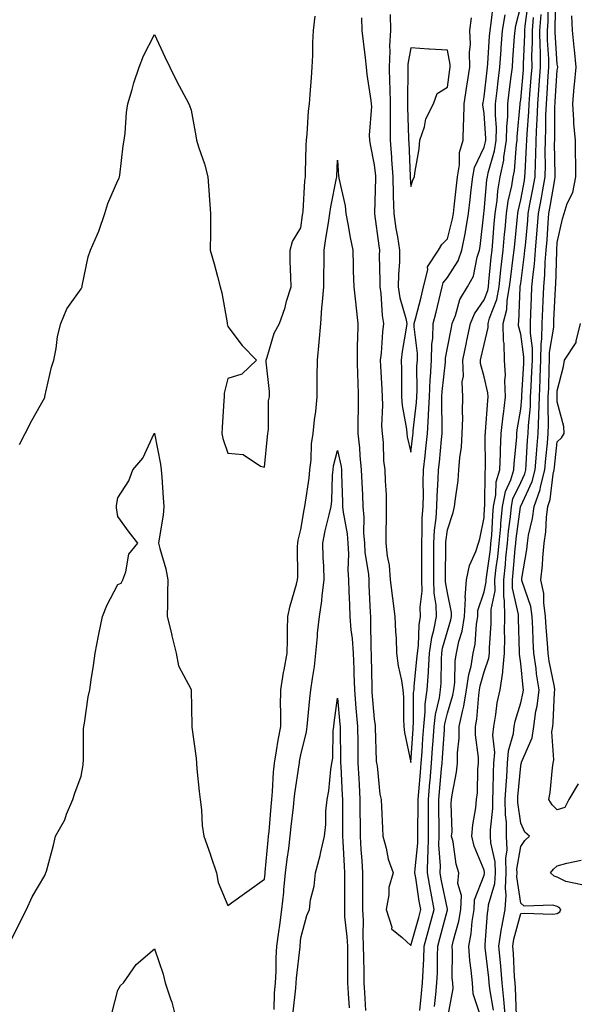
# Model space of a CAD drawing. Units: inches. Extents: x 947363 to 950003, y 7300538 to 7303178.
# Drawn here: x 948251 to 948403, y 7301126 to 7301395 of the extents above; entities that cross this region are included whole.
import ezdxf

# ---------------------------------------------------------------- set-up
doc = ezdxf.new("R2010")
doc.units = ezdxf.units.IN
doc.header["$MEASUREMENT"] = 0
doc.layers.add('Contour_94737300', color=7, linetype='Continuous', true_color=0xa87189)

msp = doc.modelspace()

# ---------------------------------------------------------------- linework, layer by layer
at = {"layer": 'Contour_94737300'}
for points in [[(948383.95, 7301121.92, 3230), (948383.53, 7301126.44, 3230), (948383.49, 7301127.36, 3230), (948383.01, 7301131.92, 3230), (948382.62, 7301136.49, 3230), (948382.5, 7301137.47, 3230), (948382.11, 7301141.92, 3230), (948382.84, 7301146.71, 3230), (948382.87, 7301147.1, 3230), (948383.78, 7301151.92, 3230), (948384.13, 7301155.84, 3230), (948383.86, 7301157.73, 3230), (948384.09, 7301161.92, 3230), (948383.99, 7301165.98, 3230), (948384.36, 7301168.23, 3230), (948384.21, 7301171.92, 3230), (948384.16, 7301175.81, 3230), (948383.89, 7301177.76, 3230), (948383.85, 7301181.92, 3230), (948384.05, 7301185.92, 3230), (948384.24, 7301188.11, 3230), (948384.44, 7301191.92, 3230), (948384.69, 7301195.28, 3230), (948386.08, 7301199.95, 3230), (948386.3, 7301201.92, 3230), (948386.58, 7301203.39, 3230), (948388.05, 7301208.35, 3230), (948388.71, 7301211.26, 3230), (948388.79, 7301211.92, 3230), (948388.69, 7301212.56, 3230), (948388.05, 7301219.06, 3230), (948387.74, 7301221.61, 3230), (948387.77, 7301221.92, 3230), (948387.77, 7301222.2, 3230), (948387.46, 7301231.33, 3230), (948387.47, 7301231.92, 3230), (948387.46, 7301232.51, 3230), (948385.82, 7301239.69, 3230), (948385.8, 7301241.92, 3230), (948386.03, 7301243.94, 3230), (948386.56, 7301250.43, 3230), (948386.71, 7301251.92, 3230), (948386.82, 7301253.15, 3230), (948387.99, 7301261.86, 3230), (948387.99, 7301261.92, 3230), (948388, 7301261.97, 3230), (948388.05, 7301262.07, 3230), (948391.22, 7301268.75, 3230), (948392.02, 7301271.92, 3230), (948392.39, 7301276.26, 3230), (948392.46, 7301277.51, 3230), (948392.85, 7301281.92, 3230), (948393.02, 7301286.89, 3230), (948393.03, 7301286.94, 3230), (948393.18, 7301291.92, 3230), (948393.37, 7301296.6, 3230), (948393.38, 7301297.25, 3230), (948393.57, 7301301.92, 3230), (948393.63, 7301306.34, 3230), (948393.85, 7301307.72, 3230), (948393.92, 7301311.92, 3230), (948394.09, 7301315.88, 3230), (948394.2, 7301318.07, 3230), (948394.37, 7301321.92, 3230), (948394.66, 7301325.31, 3230), (948394.76, 7301328.63, 3230), (948395.01, 7301331.92, 3230), (948395.25, 7301334.72, 3230), (948395.55, 7301339.42, 3230), (948395.75, 7301341.92, 3230), (948396.11, 7301343.86, 3230), (948397.35, 7301351.22, 3230), (948397.47, 7301351.92, 3230), (948397.48, 7301352.49, 3230), (948397.32, 7301361.19, 3230), (948397.34, 7301361.92, 3230), (948397.37, 7301362.6, 3230), (948397.42, 7301371.3, 3230), (948397.44, 7301371.92, 3230), (948397.49, 7301372.48, 3230), (948398.05, 7301381.05, 3230), (948398.16, 7301381.81, 3230), (948398.17, 7301381.92, 3230), (948398.16, 7301382.03, 3230), (948398.05, 7301382.71, 3230), (948397.47, 7301391.34, 3230), (948397.46, 7301391.92, 3230), (948397.51, 7301392.46, 3230), (948397.67, 7301401.54, 3230)], [(948344.6, 7301395.37, 3237), (948344.7, 7301391.92, 3237), (948345.01, 7301388.88, 3237), (948345.57, 7301384.4, 3237), (948345.83, 7301381.92, 3237), (948346.03, 7301379.9, 3237), (948347.16, 7301372.81, 3237), (948347.26, 7301371.92, 3237), (948347.33, 7301371.2, 3237), (948346.67, 7301363.3, 3237), (948346.77, 7301361.92, 3237), (948346.92, 7301360.79, 3237), (948348.05, 7301355.27, 3237), (948348.36, 7301352.23, 3237), (948348.38, 7301351.92, 3237), (948348.39, 7301351.58, 3237), (948348.13, 7301342, 3237), (948348.13, 7301341.92, 3237), (948348.14, 7301341.83, 3237), (948349.27, 7301333.14, 3237), (948349.47, 7301331.92, 3237), (948349.44, 7301330.53, 3237), (948349.61, 7301323.48, 3237), (948349.57, 7301321.92, 3237), (948349.86, 7301320.11, 3237), (948350.21, 7301314.08, 3237), (948350.63, 7301311.92, 3237), (948350.34, 7301309.63, 3237), (948349.91, 7301303.78, 3237), (948349.69, 7301301.92, 3237), (948349.74, 7301300.23, 3237), (948350.12, 7301293.99, 3237), (948350.18, 7301291.92, 3237), (948350.33, 7301289.64, 3237), (948350.07, 7301283.94, 3237), (948350.23, 7301281.92, 3237), (948350.5, 7301279.47, 3237), (948350.59, 7301274.46, 3237), (948350.95, 7301271.92, 3237), (948351.01, 7301268.96, 3237), (948351.28, 7301265.15, 3237), (948351.35, 7301261.92, 3237), (948351.3, 7301258.67, 3237), (948351.24, 7301255.11, 3237), (948351.19, 7301251.92, 3237), (948351.58, 7301248.39, 3237), (948352.09, 7301245.96, 3237), (948352.43, 7301241.92, 3237), (948353.02, 7301236.95, 3237), (948353.02, 7301236.89, 3237), (948353.71, 7301231.92, 3237), (948353.88, 7301227.75, 3237), (948354, 7301225.97, 3237), (948354.16, 7301221.92, 3237), (948354.57, 7301218.44, 3237), (948355.51, 7301214.46, 3237), (948355.88, 7301211.92, 3237), (948356.04, 7301209.91, 3237), (948356.05, 7301203.92, 3237), (948356.18, 7301201.92, 3237), (948356.36, 7301200.23, 3237), (948358.05, 7301192.09, 3237), (948358.68, 7301201.29, 3237), (948358.72, 7301201.92, 3237), (948358.81, 7301202.68, 3237), (948358.81, 7301211.16, 3237), (948358.92, 7301211.92, 3237), (948358.98, 7301212.85, 3237), (948359.72, 7301220.25, 3237), (948359.83, 7301221.92, 3237), (948360.11, 7301223.98, 3237), (948360.32, 7301229.65, 3237), (948360.73, 7301231.92, 3237), (948360.64, 7301234.51, 3237), (948361.15, 7301238.82, 3237), (948361.07, 7301241.92, 3237), (948361.07, 7301244.94, 3237), (948361.02, 7301248.95, 3237), (948361.01, 7301251.92, 3237), (948361.19, 7301255.06, 3237), (948361.17, 7301258.8, 3237), (948361.38, 7301261.92, 3237), (948361.48, 7301265.35, 3237), (948361.43, 7301268.54, 3237), (948361.53, 7301271.92, 3237), (948361.95, 7301275.82, 3237), (948362.19, 7301277.78, 3237), (948362.62, 7301281.92, 3237), (948362.85, 7301286.72, 3237), (948362.89, 7301287.08, 3237), (948363.11, 7301291.92, 3237), (948363.34, 7301296.63, 3237), (948363.42, 7301297.29, 3237), (948363.68, 7301301.92, 3237), (948363.77, 7301306.2, 3237), (948364.08, 7301307.95, 3237), (948364.19, 7301311.92, 3237), (948364.97, 7301315, 3237), (948366.17, 7301320.04, 3237), (948366.63, 7301321.92, 3237), (948366.92, 7301323.05, 3237), (948368.05, 7301324.46, 3237), (948370.98, 7301328.99, 3237), (948371.99, 7301331.92, 3237), (948372.95, 7301336.82, 3237), (948372.99, 7301336.98, 3237), (948373.83, 7301341.92, 3237), (948374.24, 7301345.73, 3237), (948374.55, 7301348.42, 3237), (948374.94, 7301351.92, 3237), (948375.43, 7301354.54, 3237), (948378.05, 7301360.06, 3237), (948378.46, 7301361.51, 3237), (948378.53, 7301361.92, 3237), (948378.54, 7301362.41, 3237), (948378.05, 7301369.28, 3237), (948377.74, 7301371.61, 3237), (948377.74, 7301371.92, 3237), (948377.78, 7301372.19, 3237), (948378.05, 7301373.76, 3237), (948378.87, 7301381.1, 3237), (948378.97, 7301381.92, 3237), (948379.04, 7301382.91, 3237), (948379.58, 7301390.39, 3237), (948379.69, 7301391.92, 3237), (948380.02, 7301393.89, 3237), (948380.64, 7301399.33, 3237)], [(948360.52, 7301124.39, 3235), (948360.97, 7301129, 3235), (948361.27, 7301131.92, 3235), (948361.39, 7301135.26, 3235), (948361.59, 7301138.38, 3235), (948361.71, 7301141.92, 3235), (948363.07, 7301146.9, 3235), (948363.09, 7301146.96, 3235), (948364.42, 7301151.92, 3235), (948363.61, 7301156.36, 3235), (948363.42, 7301157.29, 3235), (948362.62, 7301161.92, 3235), (948362.72, 7301166.59, 3235), (948362.79, 7301167.18, 3235), (948362.86, 7301171.92, 3235), (948362.86, 7301181.92, 3235), (948363.27, 7301186.7, 3235), (948363.32, 7301187.19, 3235), (948363.73, 7301191.92, 3235), (948364.01, 7301195.96, 3235), (948364.15, 7301198.02, 3235), (948364.43, 7301201.92, 3235), (948364.78, 7301205.19, 3235), (948365.87, 7301209.74, 3235), (948366.17, 7301211.92, 3235), (948366.29, 7301213.68, 3235), (948366.44, 7301220.31, 3235), (948366.54, 7301221.92, 3235), (948366.72, 7301223.25, 3235), (948368.05, 7301227.93, 3235), (948368.98, 7301230.99, 3235), (948369.12, 7301231.92, 3235), (948369.17, 7301233.04, 3235), (948368.05, 7301238.38, 3235), (948367.53, 7301241.4, 3235), (948367.52, 7301241.92, 3235), (948367.52, 7301242.45, 3235), (948367.62, 7301251.49, 3235), (948367.62, 7301251.92, 3235), (948367.64, 7301252.33, 3235), (948368.05, 7301255.56, 3235), (948369.62, 7301260.35, 3235), (948370.02, 7301261.92, 3235), (948370.22, 7301264.09, 3235), (948370.95, 7301269.02, 3235), (948371.19, 7301271.92, 3235), (948371.45, 7301275.32, 3235), (948371.86, 7301278.11, 3235), (948372.09, 7301281.92, 3235), (948372.22, 7301286.09, 3235), (948372.15, 7301287.82, 3235), (948372.29, 7301291.92, 3235), (948372.09, 7301295.96, 3235), (948372.39, 7301297.58, 3235), (948372.25, 7301301.92, 3235), (948373.25, 7301306.72, 3235), (948373.36, 7301307.23, 3235), (948374.37, 7301311.92, 3235), (948375.42, 7301314.55, 3235), (948378.05, 7301318.36, 3235), (948379.05, 7301320.92, 3235), (948379.23, 7301321.92, 3235), (948379.38, 7301323.25, 3235), (948380.03, 7301329.94, 3235), (948380.27, 7301331.92, 3235), (948380.47, 7301334.34, 3235), (948380.83, 7301339.14, 3235), (948381.08, 7301341.92, 3235), (948381.6, 7301345.47, 3235), (948381.85, 7301348.12, 3235), (948382.49, 7301351.92, 3235), (948383.43, 7301356.54, 3235), (948383.49, 7301357.36, 3235), (948384.22, 7301361.92, 3235), (948384.27, 7301365.7, 3235), (948384.51, 7301368.38, 3235), (948384.56, 7301371.92, 3235), (948384.93, 7301375.04, 3235), (948385.49, 7301379.36, 3235), (948385.79, 7301381.92, 3235), (948385.95, 7301384.02, 3235), (948386.38, 7301390.25, 3235), (948386.5, 7301391.92, 3235), (948386.73, 7301393.24, 3235), (948388.05, 7301398.51, 3235)], [(948364.51, 7301125.46, 3234), (948364.86, 7301128.73, 3234), (948365.18, 7301131.92, 3234), (948365.29, 7301134.68, 3234), (948365.33, 7301139.2, 3234), (948365.42, 7301141.92, 3234), (948365.99, 7301143.98, 3234), (948368.05, 7301151.87, 3234), (948368.06, 7301151.91, 3234), (948368.05, 7301151.98, 3234), (948366.36, 7301160.23, 3234), (948366.08, 7301161.92, 3234), (948366.12, 7301163.85, 3234), (948365.72, 7301169.59, 3234), (948365.76, 7301171.92, 3234), (948365.76, 7301174.21, 3234), (948365.7, 7301179.57, 3234), (948365.7, 7301181.92, 3234), (948365.88, 7301184.09, 3234), (948366.44, 7301190.31, 3234), (948366.59, 7301191.92, 3234), (948366.67, 7301193.3, 3234), (948367.21, 7301201.08, 3234), (948367.27, 7301201.92, 3234), (948367.35, 7301202.62, 3234), (948368.05, 7301205.53, 3234), (948369.51, 7301210.46, 3234), (948369.76, 7301211.92, 3234), (948370.03, 7301213.9, 3234), (948370.18, 7301219.79, 3234), (948370.55, 7301221.92, 3234), (948371.2, 7301225.07, 3234), (948372.06, 7301227.91, 3234), (948372.72, 7301231.92, 3234), (948372.94, 7301236.81, 3234), (948372.88, 7301237.09, 3234), (948373.27, 7301241.92, 3234), (948374.08, 7301245.89, 3234), (948375.81, 7301249.68, 3234), (948376.51, 7301251.92, 3234), (948376.85, 7301253.12, 3234), (948378.05, 7301258.95, 3234), (948378.2, 7301261.77, 3234), (948378.22, 7301261.92, 3234), (948378.26, 7301262.13, 3234), (948378.35, 7301271.62, 3234), (948378.45, 7301271.92, 3234), (948378.46, 7301272.33, 3234), (948378.39, 7301281.58, 3234), (948378.41, 7301281.92, 3234), (948378.45, 7301282.32, 3234), (948379.05, 7301290.92, 3234), (948379.16, 7301291.92, 3234), (948379.11, 7301292.98, 3234), (948378.05, 7301297.33, 3234), (948377.11, 7301300.98, 3234), (948377.08, 7301301.92, 3234), (948377.25, 7301302.72, 3234), (948378.05, 7301306.21, 3234), (948379.16, 7301310.81, 3234), (948379.15, 7301311.92, 3234), (948379.53, 7301313.4, 3234), (948381.51, 7301318.46, 3234), (948382.13, 7301321.92, 3234), (948382.65, 7301326.52, 3234), (948382.72, 7301327.25, 3234), (948383.26, 7301331.92, 3234), (948383.65, 7301336.32, 3234), (948383.78, 7301337.65, 3234), (948384.16, 7301341.92, 3234), (948384.66, 7301345.31, 3234), (948385.61, 7301349.48, 3234), (948386.03, 7301351.92, 3234), (948386.37, 7301353.6, 3234), (948386.89, 7301360.76, 3234), (948387.07, 7301361.92, 3234), (948387.08, 7301362.89, 3234), (948387.91, 7301371.78, 3234), (948387.91, 7301371.92, 3234), (948387.93, 7301372.04, 3234), (948388.05, 7301372.96, 3234), (948388.78, 7301381.19, 3234), (948388.84, 7301381.92, 3234), (948388.83, 7301382.7, 3234), (948389.19, 7301390.78, 3234), (948389.18, 7301391.92, 3234), (948389.28, 7301393.15, 3234), (948390.17, 7301399.8, 3234)], [(948380.61, 7301124.48, 3231), (948379.65, 7301130.32, 3231), (948379.48, 7301131.92, 3231), (948379.37, 7301133.24, 3231), (948378.37, 7301141.6, 3231), (948378.34, 7301141.92, 3231), (948378.39, 7301142.26, 3231), (948379.01, 7301150.96, 3231), (948379.18, 7301151.92, 3231), (948379.3, 7301153.17, 3231), (948380.98, 7301158.99, 3231), (948381.15, 7301161.92, 3231), (948381.07, 7301164.94, 3231), (948379.88, 7301170.09, 3231), (948379.8, 7301171.92, 3231), (948379.78, 7301173.65, 3231), (948380.46, 7301179.51, 3231), (948380.44, 7301181.92, 3231), (948380.56, 7301184.43, 3231), (948380.62, 7301189.35, 3231), (948380.75, 7301191.92, 3231), (948380.97, 7301194.84, 3231), (948380.41, 7301199.56, 3231), (948380.69, 7301201.92, 3231), (948381.29, 7301205.16, 3231), (948381.65, 7301208.32, 3231), (948382.47, 7301211.92, 3231), (948383.22, 7301216.75, 3231), (948383.18, 7301217.05, 3231), (948383.64, 7301221.92, 3231), (948383.7, 7301226.27, 3231), (948383.67, 7301227.54, 3231), (948383.72, 7301231.92, 3231), (948383.67, 7301236.3, 3231), (948383.44, 7301237.31, 3231), (948383.41, 7301241.92, 3231), (948383.88, 7301246.09, 3231), (948384.03, 7301247.9, 3231), (948384.46, 7301251.92, 3231), (948384.75, 7301255.22, 3231), (948385.28, 7301259.15, 3231), (948385.55, 7301261.92, 3231), (948385.95, 7301264.02, 3231), (948388.05, 7301268.51, 3231), (948389.14, 7301270.83, 3231), (948389.43, 7301271.92, 3231), (948389.55, 7301273.42, 3231), (948389.95, 7301280.02, 3231), (948390.13, 7301281.92, 3231), (948390.2, 7301284.07, 3231), (948390.69, 7301289.28, 3231), (948390.76, 7301291.92, 3231), (948390.88, 7301294.75, 3231), (948391.12, 7301298.85, 3231), (948391.24, 7301301.92, 3231), (948391.27, 7301305.14, 3231), (948390.71, 7301309.26, 3231), (948390.75, 7301311.92, 3231), (948390.86, 7301314.73, 3231), (948391.01, 7301318.96, 3231), (948391.14, 7301321.92, 3231), (948391.44, 7301325.31, 3231), (948391.82, 7301328.15, 3231), (948392.12, 7301331.92, 3231), (948392.48, 7301336.35, 3231), (948392.58, 7301337.39, 3231), (948392.93, 7301341.92, 3231), (948393.72, 7301346.25, 3231), (948394.01, 7301347.88, 3231), (948394.73, 7301351.92, 3231), (948394.8, 7301355.17, 3231), (948394.73, 7301358.6, 3231), (948394.8, 7301361.92, 3231), (948394.92, 7301365.05, 3231), (948394.95, 7301368.82, 3231), (948395.07, 7301371.92, 3231), (948395.29, 7301374.68, 3231), (948395.6, 7301379.47, 3231), (948395.78, 7301381.92, 3231), (948395.76, 7301384.21, 3231), (948395.42, 7301389.29, 3231), (948395.39, 7301391.92, 3231), (948395.59, 7301394.38, 3231), (948395.69, 7301399.56, 3231)], [(948248.2, 7301142.07, 3236), (948251.4, 7301148.57, 3236), (948253.06, 7301151.92, 3236), (948254.6, 7301155.37, 3236), (948258.05, 7301161.22, 3236), (948258.25, 7301161.72, 3236), (948258.39, 7301161.92, 3236), (948258.51, 7301162.38, 3236), (948260.46, 7301169.51, 3236), (948261.03, 7301171.92, 3236), (948263.56, 7301176.41, 3236), (948264.05, 7301177.92, 3236), (948265.71, 7301181.92, 3236), (948266.24, 7301183.73, 3236), (948268.05, 7301188.32, 3236), (948268.52, 7301191.45, 3236), (948268.57, 7301191.92, 3236), (948268.62, 7301192.49, 3236), (948268.68, 7301201.29, 3236), (948268.74, 7301201.92, 3236), (948268.9, 7301202.77, 3236), (948269.97, 7301210, 3236), (948270.38, 7301211.92, 3236), (948270.76, 7301214.63, 3236), (948271.38, 7301218.59, 3236), (948271.81, 7301221.92, 3236), (948272.78, 7301226.65, 3236), (948272.86, 7301227.11, 3236), (948273.86, 7301231.92, 3236), (948275.02, 7301234.95, 3236), (948278.05, 7301240.65, 3236), (948278.94, 7301241.03, 3236), (948279.41, 7301241.92, 3236), (948280.25, 7301244.12, 3236), (948281.06, 7301248.91, 3236), (948283.48, 7301251.92, 3236), (948281.11, 7301254.98, 3236), (948278.05, 7301259.23, 3236), (948277.69, 7301261.56, 3236), (948277.67, 7301261.92, 3236), (948277.71, 7301262.26, 3236), (948278.05, 7301264.31, 3236), (948281.02, 7301268.95, 3236), (948282.17, 7301271.92, 3236), (948284.85, 7301275.12, 3236), (948287.97, 7301281.84, 3236), (948288.01, 7301281.92, 3236), (948288.03, 7301281.94, 3236), (948288.05, 7301282, 3236), (948288.07, 7301281.94, 3236), (948288.07, 7301281.9, 3236), (948289.67, 7301273.54, 3236), (948289.86, 7301271.92, 3236), (948290.01, 7301269.96, 3236), (948290.42, 7301264.29, 3236), (948290.62, 7301261.92, 3236), (948290.42, 7301259.55, 3236), (948289.28, 7301253.15, 3236), (948289.16, 7301251.92, 3236), (948289.49, 7301250.48, 3236), (948291.11, 7301244.98, 3236), (948291.68, 7301241.92, 3236), (948291.59, 7301238.38, 3236), (948291.57, 7301235.44, 3236), (948291.49, 7301231.92, 3236), (948292.65, 7301227.32, 3236), (948292.82, 7301226.69, 3236), (948293.97, 7301221.92, 3236), (948294.58, 7301218.45, 3236), (948298.05, 7301211.95, 3236), (948298.06, 7301211.91, 3236), (948298.2, 7301202.07, 3236), (948298.21, 7301201.92, 3236), (948298.22, 7301201.75, 3236), (948299.38, 7301193.25, 3236), (948299.47, 7301191.92, 3236), (948299.64, 7301190.33, 3236), (948300.24, 7301184.11, 3236), (948300.48, 7301181.92, 3236), (948300.85, 7301179.12, 3236), (948301.04, 7301174.91, 3236), (948301.53, 7301171.92, 3236), (948303.26, 7301167.13, 3236), (948303.44, 7301166.53, 3236), (948304.95, 7301161.92, 3236), (948305.43, 7301159.3, 3236), (948308.05, 7301153.03, 3236), (948311.96, 7301155.83, 3236), (948313.24, 7301156.73, 3236), (948318.05, 7301160.26, 3236), (948318.24, 7301161.73, 3236), (948318.26, 7301161.92, 3236), (948318.27, 7301162.14, 3236), (948319.07, 7301170.9, 3236), (948319.19, 7301171.92, 3236), (948319.32, 7301173.19, 3236), (948319.91, 7301180.06, 3236), (948320.1, 7301181.92, 3236), (948320.31, 7301184.18, 3236), (948320.53, 7301189.44, 3236), (948320.78, 7301191.92, 3236), (948321.38, 7301195.25, 3236), (948321.83, 7301198.14, 3236), (948322.53, 7301201.92, 3236), (948322.57, 7301206.44, 3236), (948322.48, 7301207.49, 3236), (948322.52, 7301211.92, 3236), (948323.3, 7301216.67, 3236), (948323.45, 7301217.32, 3236), (948324.29, 7301221.92, 3236), (948324.38, 7301225.59, 3236), (948324.4, 7301228.27, 3236), (948324.49, 7301231.92, 3236), (948325.1, 7301234.87, 3236), (948326.85, 7301240.72, 3236), (948327.14, 7301241.92, 3236), (948327.18, 7301242.79, 3236), (948327.14, 7301251.01, 3236), (948327.18, 7301251.92, 3236), (948327.25, 7301252.72, 3236), (948328.05, 7301255.67, 3236), (948328.93, 7301261.04, 3236), (948329.12, 7301261.92, 3236), (948329.25, 7301263.12, 3236), (948330.29, 7301269.68, 3236), (948330.49, 7301271.92, 3236), (948330.84, 7301274.71, 3236), (948330.95, 7301279.02, 3236), (948331.41, 7301281.92, 3236), (948331.78, 7301285.65, 3236), (948332.11, 7301287.86, 3236), (948332.47, 7301291.92, 3236), (948332.48, 7301296.35, 3236), (948332.51, 7301297.46, 3236), (948332.52, 7301301.92, 3236), (948332.99, 7301306.86, 3236), (948333.45, 7301311.92, 3236), (948333.78, 7301316.19, 3236), (948333.97, 7301317.84, 3236), (948334.31, 7301321.92, 3236), (948334.32, 7301325.65, 3236), (948334.36, 7301328.23, 3236), (948334.37, 7301331.92, 3236), (948334.83, 7301335.14, 3236), (948335.57, 7301339.44, 3236), (948335.95, 7301341.92, 3236), (948336.17, 7301343.8, 3236), (948337.76, 7301351.63, 3236), (948337.8, 7301351.92, 3236), (948337.81, 7301352.16, 3236), (948338.05, 7301356.54, 3236), (948338.31, 7301352.18, 3236), (948338.35, 7301351.92, 3236), (948338.39, 7301351.58, 3236), (948340.13, 7301344, 3236), (948340.29, 7301341.92, 3236), (948340.81, 7301339.16, 3236), (948341.52, 7301335.39, 3236), (948342.18, 7301331.92, 3236), (948342.3, 7301327.67, 3236), (948342.33, 7301326.2, 3236), (948342.44, 7301321.92, 3236), (948343, 7301316.97, 3236), (948343.02, 7301316.89, 3236), (948343.55, 7301311.92, 3236), (948343.49, 7301307.36, 3236), (948343.42, 7301306.55, 3236), (948343.36, 7301301.92, 3236), (948343.49, 7301297.36, 3236), (948343.57, 7301296.4, 3236), (948343.69, 7301291.92, 3236), (948343.66, 7301287.53, 3236), (948343.6, 7301286.37, 3236), (948343.55, 7301281.92, 3236), (948344.07, 7301277.94, 3236), (948344.09, 7301275.88, 3236), (948344.51, 7301271.92, 3236), (948344.64, 7301268.51, 3236), (948344.81, 7301265.16, 3236), (948344.93, 7301261.92, 3236), (948345.21, 7301259.08, 3236), (948345.16, 7301254.81, 3236), (948345.38, 7301251.92, 3236), (948345.52, 7301249.39, 3236), (948346.45, 7301243.52, 3236), (948346.56, 7301241.92, 3236), (948346.61, 7301240.48, 3236), (948346.95, 7301233.02, 3236), (948347, 7301231.92, 3236), (948347.07, 7301230.94, 3236), (948347.16, 7301222.81, 3236), (948347.22, 7301221.92, 3236), (948347.25, 7301221.12, 3236), (948347.38, 7301212.59, 3236), (948347.4, 7301211.92, 3236), (948347.44, 7301211.31, 3236), (948348.05, 7301203.86, 3236), (948348.29, 7301202.16, 3236), (948348.31, 7301201.92, 3236), (948348.34, 7301201.63, 3236), (948348.61, 7301192.48, 3236), (948348.67, 7301191.92, 3236), (948348.82, 7301191.15, 3236), (948349.59, 7301183.46, 3236), (948349.94, 7301181.92, 3236), (948350.03, 7301179.94, 3236), (948350.27, 7301174.14, 3236), (948350.37, 7301171.92, 3236), (948351.27, 7301168.7, 3236), (948351.84, 7301165.71, 3236), (948353.23, 7301161.92, 3236), (948352.01, 7301157.96, 3236), (948352.06, 7301155.93, 3236), (948351.33, 7301151.92, 3236), (948352.84, 7301147.13, 3236), (948352.8, 7301146.67, 3236), (948355.69, 7301144.28, 3236), (948358.05, 7301142.11, 3236), (948360.2, 7301149.77, 3236), (948360.77, 7301151.92, 3236), (948360.35, 7301154.22, 3236), (948359.4, 7301160.57, 3236), (948359.16, 7301161.92, 3236), (948359.19, 7301163.06, 3236), (948359.93, 7301170.04, 3236), (948359.97, 7301171.92, 3236), (948359.97, 7301173.84, 3236), (948360.04, 7301179.93, 3236), (948360.04, 7301181.92, 3236), (948360.23, 7301184.1, 3236), (948360.66, 7301189.31, 3236), (948360.88, 7301191.92, 3236), (948361.1, 7301194.97, 3236), (948361.35, 7301198.62, 3236), (948361.58, 7301201.92, 3236), (948362.01, 7301205.88, 3236), (948362.01, 7301207.96, 3236), (948362.54, 7301211.92, 3236), (948362.85, 7301216.72, 3236), (948362.89, 7301217.08, 3236), (948363.18, 7301221.92, 3236), (948363.78, 7301226.19, 3236), (948364.36, 7301228.23, 3236), (948365.03, 7301231.92, 3236), (948364.93, 7301235.04, 3236), (948364.38, 7301238.25, 3236), (948364.3, 7301241.92, 3236), (948364.29, 7301245.68, 3236), (948364.32, 7301248.19, 3236), (948364.31, 7301251.92, 3236), (948364.51, 7301255.46, 3236), (948364.94, 7301258.81, 3236), (948365.15, 7301261.92, 3236), (948365.23, 7301264.74, 3236), (948365.56, 7301269.43, 3236), (948365.64, 7301271.92, 3236), (948365.87, 7301274.1, 3236), (948366.39, 7301280.26, 3236), (948366.57, 7301281.92, 3236), (948366.63, 7301283.34, 3236), (948366.48, 7301290.35, 3236), (948366.55, 7301291.92, 3236), (948366.61, 7301293.36, 3236), (948367.5, 7301301.37, 3236), (948367.54, 7301301.92, 3236), (948367.55, 7301302.42, 3236), (948368.05, 7301305.31, 3236), (948369.12, 7301310.85, 3236), (948369.35, 7301311.92, 3236), (948370.23, 7301314.1, 3236), (948371.46, 7301318.51, 3236), (948373.54, 7301321.92, 3236), (948375.12, 7301324.85, 3236), (948376.14, 7301330.01, 3236), (948376.8, 7301331.92, 3236), (948377.01, 7301332.96, 3236), (948377.95, 7301341.82, 3236), (948377.97, 7301341.92, 3236), (948377.98, 7301341.99, 3236), (948378.05, 7301342.6, 3236), (948378.83, 7301351.14, 3236), (948378.96, 7301351.92, 3236), (948379.19, 7301353.06, 3236), (948380.91, 7301359.06, 3236), (948381.38, 7301361.92, 3236), (948381.42, 7301365.29, 3236), (948381.17, 7301368.8, 3236), (948381.2, 7301371.92, 3236), (948381.63, 7301375.5, 3236), (948381.92, 7301378.05, 3236), (948382.39, 7301381.92, 3236), (948382.72, 7301386.59, 3236), (948382.76, 7301387.21, 3236), (948383.1, 7301391.92, 3236), (948383.81, 7301396.16, 3236)], [(948251.13, 7301278.84, 3237), (948252.68, 7301281.92, 3237), (948254.57, 7301285.4, 3237), (948258.05, 7301291.75, 3237), (948258.09, 7301291.88, 3237), (948258.12, 7301291.99, 3237), (948259.94, 7301300.03, 3237), (948260.59, 7301301.92, 3237), (948261.23, 7301305.1, 3237), (948261.56, 7301308.41, 3237), (948262.48, 7301311.92, 3237), (948264.08, 7301315.89, 3237), (948268.05, 7301321.38, 3237), (948268.2, 7301321.77, 3237), (948268.25, 7301321.92, 3237), (948268.32, 7301322.19, 3237), (948269.9, 7301330.07, 3237), (948270.6, 7301331.92, 3237), (948272.46, 7301336.33, 3237), (948272.84, 7301337.13, 3237), (948274.5, 7301341.92, 3237), (948275.32, 7301344.65, 3237), (948278.05, 7301350.91, 3237), (948278.38, 7301351.59, 3237), (948278.5, 7301351.92, 3237), (948278.57, 7301352.44, 3237), (948279.53, 7301360.44, 3237), (948279.75, 7301361.92, 3237), (948279.99, 7301363.86, 3237), (948280.43, 7301369.54, 3237), (948280.77, 7301371.92, 3237), (948281.93, 7301375.8, 3237), (948282.37, 7301377.6, 3237), (948283.87, 7301381.92, 3237), (948285.02, 7301384.95, 3237), (948288.05, 7301390.82, 3237), (948290.87, 7301384.74, 3237), (948292.23, 7301381.92, 3237), (948294.11, 7301377.98, 3237), (948296.72, 7301373.25, 3237), (948297.42, 7301371.92, 3237), (948297.57, 7301371.44, 3237), (948298.05, 7301370.15, 3237), (948299.29, 7301363.16, 3237), (948299.49, 7301361.92, 3237), (948300.11, 7301359.86, 3237), (948301.66, 7301355.53, 3237), (948302.59, 7301351.92, 3237), (948302.96, 7301347.01, 3237), (948302.96, 7301346.83, 3237), (948303.38, 7301341.92, 3237), (948303.33, 7301337.2, 3237), (948303.33, 7301336.64, 3237), (948303.28, 7301331.92, 3237), (948304.3, 7301328.17, 3237), (948305.25, 7301324.72, 3237), (948306.02, 7301321.92, 3237), (948306.41, 7301320.28, 3237), (948307.87, 7301312.1, 3237), (948307.91, 7301311.92, 3237), (948307.93, 7301311.8, 3237), (948308.05, 7301311.09, 3237), (948312.01, 7301305.88, 3237), (948315.91, 7301301.92, 3237), (948311.87, 7301298.1, 3237), (948308.05, 7301296.91, 3237), (948307.09, 7301292.88, 3237), (948307.04, 7301291.92, 3237), (948307.02, 7301290.89, 3237), (948306.49, 7301283.48, 3237), (948306.46, 7301281.92, 3237), (948306.68, 7301280.55, 3237), (948308.05, 7301276.51, 3237), (948312.27, 7301276.14, 3237), (948317.01, 7301272.96, 3237), (948318.05, 7301272.65, 3237), (948318.91, 7301281.06, 3237), (948318.98, 7301281.92, 3237), (948319.15, 7301283.02, 3237), (948319.2, 7301290.77, 3237), (948319.48, 7301291.92, 3237), (948319.46, 7301293.33, 3237), (948318.54, 7301301.43, 3237), (948318.54, 7301301.92, 3237), (948318.84, 7301302.71, 3237), (948320.73, 7301309.24, 3237), (948322.14, 7301311.92, 3237), (948323.7, 7301316.27, 3237), (948324.13, 7301318, 3237), (948325.33, 7301321.92, 3237), (948325.31, 7301324.66, 3237), (948325.07, 7301328.94, 3237), (948325.05, 7301331.92, 3237), (948325.71, 7301334.26, 3237), (948328.05, 7301337.99, 3237), (948328.48, 7301341.49, 3237), (948328.55, 7301341.92, 3237), (948328.62, 7301342.49, 3237), (948329.11, 7301350.86, 3237), (948329.26, 7301351.92, 3237), (948329.31, 7301353.18, 3237), (948329.49, 7301360.48, 3237), (948329.54, 7301361.92, 3237), (948329.76, 7301363.63, 3237), (948330.06, 7301369.91, 3237), (948330.35, 7301371.92, 3237), (948330.52, 7301374.39, 3237), (948330.93, 7301379.04, 3237), (948331.12, 7301381.92, 3237), (948331.26, 7301385.13, 3237), (948331.33, 7301388.64, 3237), (948331.5, 7301391.92, 3237), (948331.91, 7301395.78, 3237)], [(948352.38, 7301396.25, 3238), (948352.52, 7301391.92, 3238), (948352.25, 7301387.72, 3238), (948352.35, 7301386.22, 3238), (948352.13, 7301381.92, 3238), (948352.24, 7301377.73, 3238), (948352.34, 7301376.21, 3238), (948352.44, 7301371.92, 3238), (948352.43, 7301367.54, 3238), (948352.39, 7301366.26, 3238), (948352.39, 7301361.92, 3238), (948352.74, 7301357.23, 3238), (948352.8, 7301356.67, 3238), (948353.13, 7301351.92, 3238), (948353.23, 7301347.1, 3238), (948353.26, 7301346.71, 3238), (948353.37, 7301341.92, 3238), (948353.99, 7301337.86, 3238), (948354.39, 7301335.58, 3238), (948354.97, 7301331.92, 3238), (948354.91, 7301328.78, 3238), (948354.67, 7301325.3, 3238), (948354.6, 7301321.92, 3238), (948355.06, 7301318.93, 3238), (948356.65, 7301313.32, 3238), (948356.92, 7301311.92, 3238), (948356.75, 7301310.62, 3238), (948355.69, 7301304.28, 3238), (948355.41, 7301301.92, 3238), (948355.49, 7301299.36, 3238), (948355.47, 7301294.5, 3238), (948355.54, 7301291.92, 3238), (948355.69, 7301289.56, 3238), (948356.88, 7301283.09, 3238), (948356.98, 7301281.92, 3238), (948357.08, 7301280.95, 3238), (948358.05, 7301276.81, 3238), (948358.63, 7301281.34, 3238), (948358.68, 7301281.92, 3238), (948358.71, 7301282.58, 3238), (948359.59, 7301290.38, 3238), (948359.66, 7301291.92, 3238), (948359.75, 7301293.62, 3238), (948359.73, 7301300.24, 3238), (948359.83, 7301301.92, 3238), (948359.87, 7301303.74, 3238), (948358.96, 7301311.01, 3238), (948358.99, 7301311.92, 3238), (948359.3, 7301313.17, 3238), (948360.85, 7301319.12, 3238), (948361.55, 7301321.92, 3238), (948362.69, 7301326.56, 3238), (948362.61, 7301327.36, 3238), (948365.59, 7301331.92, 3238), (948366.53, 7301333.44, 3238), (948368.05, 7301335.06, 3238), (948369.46, 7301340.51, 3238), (948369.69, 7301341.92, 3238), (948369.9, 7301343.77, 3238), (948370.48, 7301349.49, 3238), (948370.76, 7301351.92, 3238), (948371.38, 7301355.25, 3238), (948371.35, 7301358.62, 3238), (948372.36, 7301361.92, 3238), (948372.4, 7301366.27, 3238), (948372.56, 7301367.41, 3238), (948372.58, 7301371.92, 3238), (948373.3, 7301376.67, 3238), (948373.42, 7301377.29, 3238), (948374.14, 7301381.92, 3238), (948374.05, 7301385.92, 3238), (948374.34, 7301388.21, 3238), (948374.2, 7301391.92, 3238), (948374.61, 7301395.36, 3238)], [(948368.05, 7301122.04, 3233), (948369.57, 7301130.4, 3233), (948369.49, 7301131.92, 3233), (948369.38, 7301133.25, 3233), (948369.47, 7301140.5, 3233), (948369.37, 7301141.92, 3233), (948369.7, 7301143.57, 3233), (948371.18, 7301148.79, 3233), (948371.69, 7301151.92, 3233), (948371.85, 7301155.72, 3233), (948370.91, 7301159.06, 3233), (948371.16, 7301161.92, 3233), (948370.4, 7301164.27, 3233), (948369.57, 7301170.4, 3233), (948369.2, 7301171.92, 3233), (948369.3, 7301173.17, 3233), (948369.09, 7301180.88, 3233), (948369.18, 7301181.92, 3233), (948369.33, 7301183.2, 3233), (948370.56, 7301189.41, 3233), (948370.81, 7301191.92, 3233), (948370.79, 7301194.66, 3233), (948371.28, 7301198.69, 3233), (948371.27, 7301201.92, 3233), (948372.12, 7301205.99, 3233), (948372.54, 7301207.43, 3233), (948373.29, 7301211.92, 3233), (948373.86, 7301216.11, 3233), (948374.5, 7301218.37, 3233), (948375.11, 7301221.92, 3233), (948375.62, 7301224.35, 3233), (948375.97, 7301229.84, 3233), (948376.31, 7301231.92, 3233), (948376.39, 7301233.58, 3233), (948378.05, 7301238.64, 3233), (948378.62, 7301241.35, 3233), (948378.62, 7301241.92, 3233), (948378.68, 7301242.55, 3233), (948379.77, 7301250.2, 3233), (948379.94, 7301251.92, 3233), (948380.13, 7301254, 3233), (948380.42, 7301259.55, 3233), (948380.66, 7301261.92, 3233), (948381.28, 7301265.15, 3233), (948381.32, 7301268.65, 3233), (948382.33, 7301271.92, 3233), (948382.51, 7301276.38, 3233), (948382.51, 7301277.46, 3233), (948382.72, 7301281.92, 3233), (948383.25, 7301286.72, 3233), (948383.32, 7301287.19, 3233), (948383.9, 7301291.92, 3233), (948383.7, 7301296.27, 3233), (948383.91, 7301297.78, 3233), (948383.64, 7301301.92, 3233), (948383.56, 7301306.41, 3233), (948383.34, 7301307.21, 3233), (948383.29, 7301311.92, 3233), (948384.27, 7301315.7, 3233), (948384.36, 7301318.23, 3233), (948385.03, 7301321.92, 3233), (948385.34, 7301324.63, 3233), (948386.03, 7301329.9, 3233), (948386.26, 7301331.92, 3233), (948386.41, 7301333.56, 3233), (948387.16, 7301341.03, 3233), (948387.24, 7301341.92, 3233), (948387.35, 7301342.62, 3233), (948388.05, 7301345.72, 3233), (948389.05, 7301350.92, 3233), (948389.22, 7301351.92, 3233), (948389.25, 7301353.12, 3233), (948389.68, 7301360.29, 3233), (948389.72, 7301361.92, 3233), (948389.79, 7301363.66, 3233), (948390.25, 7301369.72, 3233), (948390.33, 7301371.92, 3233), (948390.52, 7301374.39, 3233), (948390.93, 7301379.04, 3233), (948391.16, 7301381.92, 3233), (948391.12, 7301384.99, 3233), (948391.28, 7301388.69, 3233), (948391.25, 7301391.92, 3233), (948391.54, 7301395.41, 3233)], [(948377.05, 7301122.92, 3232), (948375.04, 7301128.91, 3232), (948374.86, 7301131.92, 3232), (948374.57, 7301135.4, 3232), (948374.15, 7301138.02, 3232), (948373.88, 7301141.92, 3232), (948374.57, 7301145.4, 3232), (948374.8, 7301148.67, 3232), (948375.32, 7301151.92, 3232), (948375.42, 7301154.55, 3232), (948378.05, 7301161.3, 3232), (948378.19, 7301161.78, 3232), (948378.2, 7301161.92, 3232), (948378.2, 7301162.07, 3232), (948378.05, 7301162.67, 3232), (948375.36, 7301169.23, 3232), (948374.72, 7301171.92, 3232), (948374.94, 7301175.03, 3232), (948375.81, 7301179.68, 3232), (948376.01, 7301181.92, 3232), (948376.23, 7301183.74, 3232), (948376.35, 7301190.22, 3232), (948376.52, 7301191.92, 3232), (948376.51, 7301193.46, 3232), (948375.71, 7301199.58, 3232), (948375.7, 7301201.92, 3232), (948376.11, 7301203.86, 3232), (948376.59, 7301210.46, 3232), (948376.83, 7301211.92, 3232), (948376.98, 7301212.99, 3232), (948378.05, 7301216.84, 3232), (948379.39, 7301220.58, 3232), (948379.51, 7301221.92, 3232), (948379.53, 7301223.4, 3232), (948379.95, 7301230.02, 3232), (948379.98, 7301231.92, 3232), (948379.96, 7301233.83, 3232), (948381.04, 7301238.93, 3232), (948381.01, 7301241.92, 3232), (948381.39, 7301245.26, 3232), (948381.8, 7301248.17, 3232), (948382.2, 7301251.92, 3232), (948382.61, 7301256.48, 3232), (948382.66, 7301257.31, 3232), (948383.1, 7301261.92, 3232), (948383.91, 7301266.06, 3232), (948385.4, 7301269.27, 3232), (948386.21, 7301271.92, 3232), (948386.29, 7301273.68, 3232), (948386.97, 7301280.84, 3232), (948387.01, 7301281.92, 3232), (948387.12, 7301282.85, 3232), (948388.05, 7301288.54, 3232), (948388.33, 7301291.64, 3232), (948388.34, 7301291.92, 3232), (948388.36, 7301292.23, 3232), (948388.88, 7301301.09, 3232), (948388.91, 7301301.92, 3232), (948388.92, 7301302.79, 3232), (948388.05, 7301309.03, 3232), (948387.43, 7301311.3, 3232), (948387.43, 7301311.92, 3232), (948387.56, 7301312.41, 3232), (948387.9, 7301321.77, 3232), (948387.93, 7301321.92, 3232), (948387.94, 7301322.03, 3232), (948388.05, 7301322.86, 3232), (948389.13, 7301330.84, 3232), (948389.22, 7301331.92, 3232), (948389.33, 7301333.2, 3232), (948389.97, 7301340, 3232), (948390.12, 7301341.92, 3232), (948390.59, 7301344.46, 3232), (948391.38, 7301348.59, 3232), (948391.98, 7301351.92, 3232), (948392.06, 7301355.93, 3232), (948392.17, 7301357.8, 3232), (948392.26, 7301361.92, 3232), (948392.44, 7301366.31, 3232), (948392.52, 7301367.45, 3232), (948392.7, 7301371.92, 3232), (948393.09, 7301376.88, 3232), (948393.09, 7301376.96, 3232), (948393.47, 7301381.92, 3232), (948393.42, 7301386.55, 3232), (948393.37, 7301387.24, 3232), (948393.32, 7301391.92, 3232), (948393.67, 7301396.3, 3232)], [(948386.95, 7301123.02, 3229), (948386.68, 7301130.55, 3229), (948386.54, 7301131.92, 3229), (948386.39, 7301133.58, 3229), (948386.06, 7301139.93, 3229), (948385.87, 7301141.92, 3229), (948386.17, 7301143.8, 3229), (948388.05, 7301150.8, 3229), (948389.01, 7301150.96, 3229), (948396.8, 7301150.67, 3229), (948398.05, 7301150.83, 3229), (948398.7, 7301151.27, 3229), (948398.99, 7301151.92, 3229), (948398.6, 7301152.47, 3229), (948398.05, 7301152.74, 3229), (948396.85, 7301153.12, 3229), (948388.97, 7301152.84, 3229), (948388.05, 7301153.7, 3229), (948387, 7301160.87, 3229), (948387.05, 7301161.92, 3229), (948387.02, 7301162.95, 3229), (948388.05, 7301169.14, 3229), (948389.19, 7301170.78, 3229), (948390.5, 7301171.92, 3229), (948389.21, 7301173.08, 3229), (948388.05, 7301175.54, 3229), (948387.27, 7301181.14, 3229), (948387.27, 7301181.92, 3229), (948387.3, 7301182.67, 3229), (948388.05, 7301191.12, 3229), (948388.2, 7301191.77, 3229), (948388.23, 7301191.92, 3229), (948388.28, 7301192.15, 3229), (948391.17, 7301198.8, 3229), (948391.61, 7301201.92, 3229), (948392.23, 7301206.1, 3229), (948392.53, 7301207.44, 3229), (948393.09, 7301211.92, 3229), (948392.4, 7301216.27, 3229), (948392.25, 7301217.72, 3229), (948391.65, 7301221.92, 3229), (948391.46, 7301225.33, 3229), (948391.35, 7301228.62, 3229), (948391.17, 7301231.92, 3229), (948390.78, 7301234.65, 3229), (948388.46, 7301241.51, 3229), (948388.37, 7301241.92, 3229), (948388.41, 7301242.28, 3229), (948389.74, 7301250.23, 3229), (948389.91, 7301251.92, 3229), (948390.23, 7301254.1, 3229), (948391.3, 7301258.67, 3229), (948391.69, 7301261.92, 3229), (948393.38, 7301266.59, 3229), (948393.47, 7301267.34, 3229), (948394.62, 7301271.92, 3229), (948394.9, 7301275.07, 3229), (948395.34, 7301279.21, 3229), (948395.59, 7301281.92, 3229), (948395.67, 7301284.3, 3229), (948395.52, 7301289.39, 3229), (948395.6, 7301291.92, 3229), (948395.7, 7301294.27, 3229), (948395.81, 7301299.68, 3229), (948395.9, 7301301.92, 3229), (948395.93, 7301304.04, 3229), (948397.06, 7301310.93, 3229), (948397.08, 7301311.92, 3229), (948397.12, 7301312.85, 3229), (948397.57, 7301321.44, 3229), (948397.59, 7301321.92, 3229), (948397.63, 7301322.34, 3229), (948397.89, 7301331.76, 3229), (948397.91, 7301331.92, 3229), (948397.92, 7301332.05, 3229), (948398.05, 7301334.03, 3229), (948399.5, 7301340.47, 3229), (948399.89, 7301341.92, 3229), (948400.77, 7301344.64, 3229), (948402.25, 7301347.72, 3229), (948403.12, 7301351.92, 3229), (948402.98, 7301361.92, 3229), (948402.57, 7301366.44, 3229), (948402.59, 7301367.38, 3229), (948402.25, 7301371.92, 3229), (948402.69, 7301376.56, 3229), (948402.79, 7301377.18, 3229), (948403.18, 7301381.92, 3229), (948402.76, 7301386.63, 3229), (948402.64, 7301387.33, 3229), (948402.17, 7301391.92, 3229), (948402.01, 7301395.88, 3229)], [(948403.72, 7301186.25, 3228), (948401.17, 7301181.92, 3228), (948400.15, 7301179.82, 3228), (948398.05, 7301179.16, 3228), (948396.61, 7301180.48, 3228), (948395.76, 7301181.92, 3228), (948396.11, 7301183.86, 3228), (948396.72, 7301190.59, 3228), (948396.93, 7301191.92, 3228), (948397.14, 7301192.83, 3228), (948396.58, 7301200.45, 3228), (948396.79, 7301201.92, 3228), (948396.96, 7301203.01, 3228), (948397.29, 7301211.16, 3228), (948397.39, 7301211.92, 3228), (948397.26, 7301212.71, 3228), (948395.83, 7301219.7, 3228), (948395.52, 7301221.92, 3228), (948395.36, 7301224.61, 3228), (948395.03, 7301228.9, 3228), (948394.87, 7301231.92, 3228), (948394.33, 7301235.64, 3228), (948394.33, 7301238.2, 3228), (948393.58, 7301241.92, 3228), (948394.02, 7301245.95, 3228), (948394.09, 7301247.96, 3228), (948394.46, 7301251.92, 3228), (948394.92, 7301255.05, 3228), (948395.06, 7301258.93, 3228), (948395.43, 7301261.92, 3228), (948396.13, 7301263.84, 3228), (948396.95, 7301270.82, 3228), (948397.23, 7301271.92, 3228), (948397.29, 7301272.68, 3228), (948398.05, 7301279.57, 3228), (948399.24, 7301280.73, 3228), (948399.93, 7301281.92, 3228), (948399.88, 7301283.75, 3228), (948398.05, 7301290.56, 3228), (948398.01, 7301291.88, 3228), (948398.01, 7301291.92, 3228), (948398.01, 7301291.96, 3228), (948398.05, 7301293.55, 3228), (948399.77, 7301300.2, 3228), (948399.99, 7301301.92, 3228), (948403.24, 7301306.73, 3228), (948403.21, 7301307.08, 3228), (948404.41, 7301311.92, 3228)], [(948320.72, 7301124.59, 3235), (948320.86, 7301129.11, 3235), (948321.07, 7301131.92, 3235), (948321.25, 7301135.12, 3235), (948321.25, 7301138.72, 3235), (948321.46, 7301141.92, 3235), (948322, 7301145.87, 3235), (948322.31, 7301147.66, 3235), (948322.84, 7301151.92, 3235), (948323.34, 7301156.63, 3235), (948323.39, 7301157.26, 3235), (948323.85, 7301161.92, 3235), (948324.29, 7301165.68, 3235), (948324.72, 7301168.59, 3235), (948325.12, 7301171.92, 3235), (948325.39, 7301174.58, 3235), (948326.02, 7301179.89, 3235), (948326.23, 7301181.92, 3235), (948326.38, 7301183.59, 3235), (948327.54, 7301191.41, 3235), (948327.6, 7301191.92, 3235), (948327.67, 7301192.3, 3235), (948328.05, 7301194.18, 3235), (948329.54, 7301200.43, 3235), (948329.72, 7301201.92, 3235), (948329.93, 7301203.8, 3235), (948330.47, 7301209.5, 3235), (948330.76, 7301211.92, 3235), (948331.16, 7301215.03, 3235), (948331.72, 7301218.25, 3235), (948332.13, 7301221.92, 3235), (948332.56, 7301226.43, 3235), (948332.57, 7301227.4, 3235), (948333.09, 7301231.92, 3235), (948333.75, 7301236.22, 3235), (948333.83, 7301237.7, 3235), (948334.38, 7301241.92, 3235), (948334.26, 7301245.71, 3235), (948334.12, 7301247.99, 3235), (948334.01, 7301251.92, 3235), (948334.68, 7301255.29, 3235), (948335.78, 7301259.65, 3235), (948336.28, 7301261.92, 3235), (948336.45, 7301263.52, 3235), (948336.68, 7301270.55, 3235), (948336.81, 7301271.92, 3235), (948336.95, 7301273.02, 3235), (948338.05, 7301277.27, 3235), (948339.02, 7301272.89, 3235), (948339.11, 7301271.92, 3235), (948339.15, 7301270.82, 3235), (948339.36, 7301263.23, 3235), (948339.42, 7301261.92, 3235), (948339.55, 7301260.42, 3235), (948340.65, 7301254.52, 3235), (948340.85, 7301251.92, 3235), (948341.01, 7301248.96, 3235), (948340.82, 7301244.69, 3235), (948341, 7301241.92, 3235), (948341.13, 7301238.84, 3235), (948341.27, 7301235.14, 3235), (948341.41, 7301231.92, 3235), (948341.7, 7301228.27, 3235), (948342.03, 7301225.9, 3235), (948342.32, 7301221.92, 3235), (948342.44, 7301217.53, 3235), (948342.49, 7301216.36, 3235), (948342.62, 7301211.92, 3235), (948343.04, 7301206.93, 3235), (948343.05, 7301206.92, 3235), (948343.47, 7301201.92, 3235), (948343.53, 7301197.4, 3235), (948343.55, 7301196.42, 3235), (948343.61, 7301191.92, 3235), (948343.82, 7301187.69, 3235), (948343.9, 7301186.07, 3235), (948344.1, 7301181.92, 3235), (948344.14, 7301178.01, 3235), (948344.17, 7301175.8, 3235), (948344.21, 7301171.92, 3235), (948344.43, 7301168.3, 3235), (948344.64, 7301165.33, 3235), (948344.85, 7301161.92, 3235), (948344.85, 7301158.72, 3235), (948344.89, 7301155.08, 3235), (948344.89, 7301151.92, 3235), (948345.02, 7301148.89, 3235), (948344.92, 7301145.05, 3235), (948345.04, 7301141.92, 3235), (948345.08, 7301138.95, 3235), (948345.19, 7301134.78, 3235), (948345.22, 7301131.92, 3235), (948345.38, 7301129.25, 3235), (948345.63, 7301124.34, 3235)], [(948325.93, 7301124.04, 3234), (948326.63, 7301130.5, 3234), (948326.73, 7301131.92, 3234), (948326.81, 7301133.16, 3234), (948327.83, 7301141.7, 3234), (948327.84, 7301141.92, 3234), (948327.86, 7301142.11, 3234), (948328.05, 7301144.2, 3234), (948329.69, 7301150.28, 3234), (948330.35, 7301151.92, 3234), (948330.69, 7301154.56, 3234), (948331.63, 7301158.34, 3234), (948331.97, 7301161.92, 3234), (948333.3, 7301166.67, 3234), (948333.38, 7301167.25, 3234), (948334.44, 7301171.92, 3234), (948334.85, 7301175.12, 3234), (948334.88, 7301178.75, 3234), (948335.2, 7301181.92, 3234), (948335.62, 7301184.35, 3234), (948336.24, 7301190.11, 3234), (948336.52, 7301191.92, 3234), (948336.71, 7301193.26, 3234), (948336.87, 7301200.74, 3234), (948337.01, 7301201.92, 3234), (948337.11, 7301202.86, 3234), (948338.05, 7301209.63, 3234), (948338.67, 7301202.55, 3234), (948338.72, 7301201.92, 3234), (948338.73, 7301201.24, 3234), (948338.84, 7301192.71, 3234), (948338.85, 7301191.92, 3234), (948338.89, 7301191.08, 3234), (948339.31, 7301183.18, 3234), (948339.38, 7301181.92, 3234), (948339.39, 7301180.58, 3234), (948339.41, 7301173.28, 3234), (948339.43, 7301171.92, 3234), (948339.51, 7301170.46, 3234), (948339.85, 7301163.72, 3234), (948339.95, 7301161.92, 3234), (948339.95, 7301160.02, 3234), (948339.89, 7301153.76, 3234), (948339.89, 7301151.92, 3234), (948339.97, 7301150, 3234), (948340.61, 7301144.48, 3234), (948340.72, 7301141.92, 3234), (948340.76, 7301139.21, 3234), (948340.76, 7301134.63, 3234), (948340.78, 7301131.92, 3234), (948340.96, 7301129.01, 3234), (948341.22, 7301125.09, 3234)], [(948404.76, 7301158.63, 3228), (948400.42, 7301159.55, 3228), (948398.05, 7301160.75, 3228), (948397.16, 7301161.03, 3228), (948396.24, 7301161.92, 3228), (948397.01, 7301162.96, 3228), (948398.05, 7301163.88, 3228), (948400.68, 7301164.55, 3228), (948404.54, 7301165.43, 3228)], [(948276.42, 7301123.55, 3235), (948278.05, 7301129.91, 3235), (948278.78, 7301131.19, 3235), (948279.54, 7301131.92, 3235), (948283.06, 7301136.91, 3235), (948288.05, 7301141.2, 3235), (948290.39, 7301134.26, 3235), (948290.96, 7301131.92, 3235), (948292.39, 7301127.58, 3235), (948292.77, 7301126.64, 3235), (948293.99, 7301121.92, 3235)]]:
    msp.add_polyline3d(points, dxfattribs=at)
msp.add_polyline3d([(948358.05, 7301349.32, 3239), (948358.69, 7301351.28, 3239), (948359.02, 7301351.92, 3239), (948359.1, 7301352.97, 3239), (948360.36, 7301359.61, 3239), (948360.53, 7301361.92, 3239), (948361.75, 7301365.62, 3239), (948362.15, 7301367.82, 3239), (948364.27, 7301371.92, 3239), (948365.28, 7301374.69, 3239), (948368.05, 7301376.47, 3239), (948368.7, 7301381.27, 3239), (948368.81, 7301381.92, 3239), (948368.79, 7301382.66, 3239), (948368.05, 7301386.5, 3239), (948363.15, 7301386.82, 3239), (948362.96, 7301386.83, 3239), (948358.05, 7301387.15, 3239), (948357.26, 7301382.71, 3239), (948357.22, 7301381.92, 3239), (948357.24, 7301381.11, 3239), (948357.1, 7301372.87, 3239), (948357.13, 7301371.92, 3239), (948357.13, 7301371, 3239), (948357.43, 7301362.54, 3239), (948357.43, 7301361.92, 3239), (948357.47, 7301361.34, 3239), (948357.85, 7301352.12, 3239), (948357.87, 7301351.92, 3239), (948357.87, 7301351.74, 3239)], close=True, dxfattribs=at)

doc.saveas('drawing.dxf')
